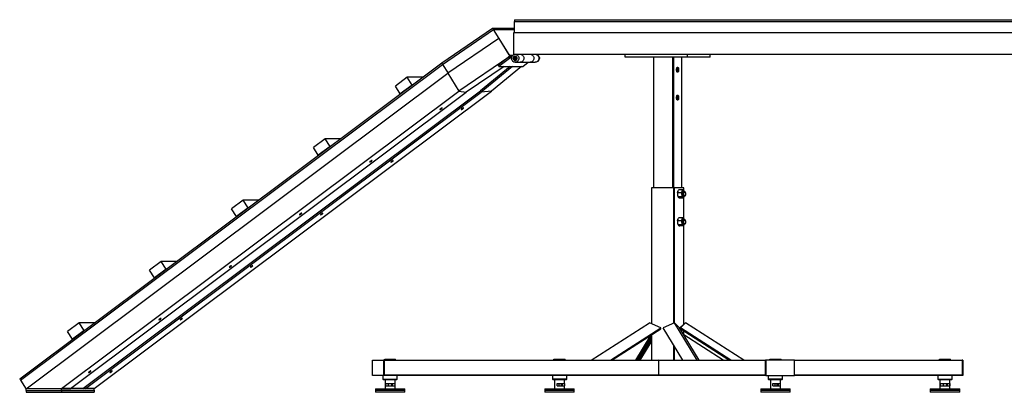
# Model space of a CAD drawing. Units: millimetres. Extents: x 15 to 1184, y 5 to 836.
# Drawn here: x 578 to 641, y 262 to 286 of the extents above; entities that cross this region are included whole.
import ezdxf

# ---------------------------------------------------------------- set-up
doc = ezdxf.new("R2010")
doc.units = ezdxf.units.MM

msp = doc.modelspace()

# ---------------------------------------------------------------- linework, layer by layer
at = {"color": 7, "linetype": 'Continuous', "lineweight": 25}
for p, q in [((609.721, 286.131), (609.721, 286.013)), ((609.721, 286.131), (682.95, 286.131)), ((609.721, 286.013), (682.95, 286.013)), ((609.721, 285.313), (609.721, 286.013)), ((609.802, 286.133), (609.802, 286.131)), ((609.802, 286.133), (683.031, 286.133)), ((605.024, 283.355), (608.304, 285.597)), ((605.085, 283.257), (608.365, 285.499)), ((608.304, 285.597), (608.365, 285.499)), ((608.304, 285.597), (608.398, 285.597)), ((608.365, 285.499), (609.721, 285.499)), ((608.727, 284.922), (608.365, 285.499)), ((608.397, 285.598), (608.395, 285.597)), ((608.397, 285.598), (608.398, 285.597)), ((608.397, 285.598), (609.672, 285.598)), ((609.672, 285.598), (609.673, 285.597)), ((609.673, 285.597), (609.721, 285.597)), ((609.681, 283.913), (609.681, 285.313)), ((609.681, 285.313), (682.91, 285.313)), ((608.701, 284.932), (605.413, 282.685)), ((608.727, 284.922), (608.701, 284.932)), ((608.701, 284.932), (609.424, 283.777)), ((609.379, 283.882), (608.727, 284.922)), ((609.681, 283.913), (682.91, 283.913)), ((616.861, 283.713), (616.861, 283.913)), ((620.889, 283.713), (620.889, 283.913)), ((622.338, 283.713), (622.338, 283.913)), ((577.806, 263.007), (605.024, 283.355)), ((577.867, 262.909), (605.085, 283.257)), ((605.024, 283.355), (605.085, 283.257)), ((605.085, 283.257), (605.434, 282.699)), ((609.41, 283.766), (606.136, 281.529)), ((609.424, 283.777), (608.668, 283.212)), ((609.475, 283.694), (608.72, 283.129)), ((609.399, 283.849), (609.605, 283.849)), ((609.559, 283.79), (609.41, 283.845)), ((609.475, 283.694), (609.424, 283.777)), ((609.552, 283.776), (609.424, 283.777)), ((609.556, 283.694), (609.475, 283.694)), ((609.762, 283.393), (610.084, 283.393)), ((609.804, 283.762), (609.807, 283.782)), ((609.807, 283.782), (609.813, 283.782)), ((610.084, 283.393), (610.728, 283.393)), ((610.249, 283.129), (610.603, 283.393)), ((610.728, 283.393), (611.05, 283.393)), ((611.174, 283.875), (611.206, 283.875)), ((611.207, 283.458), (611.248, 283.458)), ((611.287, 283.68), (611.338, 283.68)), ((620.889, 283.713), (616.861, 283.713)), ((618.683, 283.713), (618.683, 275.313)), ((620.516, 275.313), (620.516, 283.713)), ((622.338, 283.713), (620.889, 283.713)), ((578.218, 262.353), (605.413, 282.685)), ((605.413, 282.685), (606.136, 281.529)), ((609.05, 283.129), (606.608, 281.46)), ((609.445, 283.129), (607.522, 281.543)), ((609.597, 283.129), (607.574, 281.46)), ((610.169, 283.129), (608.23, 281.529)), ((608.72, 283.129), (608.668, 283.212)), ((608.72, 283.129), (610.249, 283.129)), ((602.801, 282.423), (602.046, 281.858)), ((603.111, 281.928), (602.801, 282.423)), ((603.777, 282.423), (602.801, 282.423)), ((580.51, 262.37), (606.136, 281.529)), ((581.073, 262.37), (606.608, 281.46)), ((581.877, 262.37), (607.522, 281.543)), ((582.04, 262.37), (607.574, 281.46)), ((582.603, 262.37), (608.23, 281.529)), ((602.356, 281.363), (602.046, 281.858)), ((603.111, 281.928), (602.356, 281.363)), ((602.356, 281.363), (602.359, 281.363)), ((603.115, 281.928), (603.111, 281.928)), ((606.136, 281.529), (606.608, 281.46)), ((607.574, 281.46), (607.522, 281.543)), ((608.23, 281.529), (607.574, 281.46)), ((597.513, 278.469), (596.758, 277.905)), ((597.823, 277.974), (597.513, 278.469)), ((598.489, 278.469), (597.513, 278.469)), ((597.068, 277.41), (596.758, 277.905)), ((597.823, 277.974), (597.068, 277.41)), ((597.827, 277.974), (597.823, 277.974)), ((597.068, 277.41), (597.071, 277.41)), ((618.552, 275.313), (618.552, 266.544)), ((618.552, 275.313), (618.564, 275.313)), ((619.992, 275.313), (618.564, 275.313)), ((619.992, 275.313), (620.018, 275.313)), ((620.646, 275.313), (620.018, 275.313)), ((620.259, 275.069), (620.258, 275.069)), ((620.554, 275.181), (620.323, 275.181)), ((620.678, 275.073), (620.603, 275.073)), ((620.646, 275.313), (620.648, 275.313)), ((620.648, 275.129), (620.648, 275.313)), ((620.67, 275.086), (620.662, 275.109)), ((620.675, 275.073), (620.671, 275.086)), ((620.723, 275.037), (620.706, 275.057)), ((592.225, 274.516), (591.47, 273.951)), ((592.536, 274.021), (592.225, 274.516)), ((593.201, 274.516), (592.225, 274.516)), ((620.475, 274.985), (620.244, 274.985)), ((620.258, 274.758), (620.264, 274.741)), ((620.504, 274.718), (620.273, 274.718)), ((620.612, 274.646), (620.38, 274.646)), ((620.603, 274.753), (620.678, 274.753)), ((620.648, 273.329), (620.648, 274.702)), ((620.671, 274.744), (620.675, 274.753)), ((620.671, 274.744), (620.675, 274.753)), ((620.706, 274.77), (620.723, 274.79)), ((591.78, 273.456), (591.47, 273.951)), ((592.536, 274.021), (591.78, 273.456)), ((592.539, 274.021), (592.536, 274.021)), ((591.78, 273.456), (591.783, 273.456)), ((620.475, 273.185), (620.244, 273.185)), ((620.259, 273.269), (620.258, 273.269)), ((620.554, 273.381), (620.323, 273.381)), ((620.678, 273.273), (620.603, 273.273)), ((620.67, 273.286), (620.662, 273.309)), ((620.675, 273.273), (620.671, 273.286)), ((620.723, 273.237), (620.706, 273.257)), ((620.258, 272.958), (620.264, 272.941)), ((620.504, 272.918), (620.273, 272.918)), ((620.612, 272.846), (620.38, 272.846)), ((620.603, 272.953), (620.678, 272.953)), ((620.648, 266.53), (620.648, 272.902)), ((620.671, 272.944), (620.675, 272.953)), ((620.671, 272.944), (620.675, 272.953)), ((620.706, 272.97), (620.723, 272.99)), ((586.937, 270.563), (586.182, 269.998)), ((587.248, 270.068), (586.937, 270.563)), ((587.913, 270.563), (586.937, 270.563)), ((586.492, 269.503), (586.182, 269.998)), ((587.248, 270.068), (586.492, 269.503)), ((587.251, 270.068), (587.248, 270.068)), ((586.492, 269.503), (586.495, 269.503)), ((581.65, 266.61), (580.894, 266.045)), ((581.96, 266.114), (581.204, 265.55)), ((581.96, 266.114), (581.65, 266.61)), ((582.625, 266.61), (581.65, 266.61)), ((581.963, 266.114), (581.96, 266.114)), ((614.675, 264.213), (618.424, 266.6)), ((615.914, 264.213), (619.157, 266.278)), ((615.996, 264.213), (619.163, 266.23)), ((619.157, 266.278), (618.424, 266.6)), ((619.163, 266.23), (619.157, 266.278)), ((620.046, 266.6), (619.313, 266.278)), ((620.575, 264.213), (619.313, 266.278)), ((621.504, 264.213), (620.046, 266.6)), ((620.368, 266.278), (620.046, 266.6)), ((621.629, 264.213), (620.368, 266.278)), ((620.391, 266.24), (620.396, 266.278)), ((620.437, 266.278), (620.394, 266.234)), ((620.396, 266.278), (620.639, 266.52)), ((620.437, 266.278), (620.396, 266.278)), ((623.557, 264.213), (620.402, 266.222)), ((620.76, 266.6), (620.437, 266.278)), ((623.681, 264.213), (620.437, 266.278)), ((620.648, 266.551), (620.76, 266.6)), ((624.509, 264.213), (620.76, 266.6)), ((581.204, 265.55), (580.894, 266.045)), ((581.204, 265.55), (581.208, 265.55)), ((617.555, 264.213), (618.547, 265.837)), ((617.648, 264.213), (618.552, 265.693)), ((618.552, 265.84), (618.552, 264.213)), ((620.648, 265.82), (620.648, 266.066)), ((623.188, 264.213), (620.648, 265.831)), ((600.553, 263.213), (600.553, 264.213)), ((600.553, 264.213), (601.278, 264.213)), ((601.278, 264.213), (601.278, 263.213)), ((601.315, 264.213), (601.278, 264.213)), ((601.315, 264.213), (601.315, 263.213)), ((601.315, 264.213), (619.06, 264.213)), ((601.348, 264.213), (601.348, 264.273)), ((601.348, 264.273), (601.419, 264.273)), ((601.419, 264.213), (601.419, 264.273)), ((601.419, 264.273), (601.769, 264.273)), ((601.769, 264.213), (601.769, 264.273)), ((601.769, 264.273), (602.048, 264.273)), ((602.048, 264.213), (602.048, 264.273)), ((612.267, 264.213), (612.267, 264.273)), ((612.267, 264.273), (612.509, 264.273)), ((612.509, 264.213), (612.509, 264.273)), ((612.509, 264.273), (612.872, 264.273)), ((612.872, 264.213), (612.872, 264.273)), ((612.872, 264.273), (612.994, 264.273)), ((612.994, 264.213), (612.994, 264.273)), ((619.06, 264.213), (625.911, 264.213)), ((625.926, 264.213), (625.911, 264.213)), ((625.911, 264.213), (625.911, 263.213)), ((625.926, 264.213), (625.926, 263.213)), ((627.79, 264.213), (625.926, 264.213)), ((626.19, 264.213), (626.19, 264.273)), ((626.19, 264.273), (626.431, 264.273)), ((626.431, 264.213), (626.431, 264.273)), ((626.431, 264.273), (626.795, 264.273)), ((626.795, 264.213), (626.795, 264.273)), ((626.795, 264.273), (626.917, 264.273)), ((626.917, 264.213), (626.917, 264.273)), ((627.79, 263.213), (627.79, 264.213)), ((627.79, 264.213), (638.579, 264.213)), ((637.136, 264.213), (637.136, 264.273)), ((637.136, 264.273), (637.207, 264.273)), ((637.207, 264.213), (637.207, 264.273)), ((637.207, 264.273), (637.557, 264.273)), ((637.557, 264.213), (637.557, 264.273)), ((637.557, 264.273), (637.836, 264.273)), ((637.836, 264.213), (637.836, 264.273)), ((638.579, 264.213), (638.594, 264.213)), ((638.594, 264.213), (638.594, 263.213)), ((638.631, 264.213), (638.594, 264.213)), ((638.631, 264.213), (638.631, 263.213)), ((601.315, 264.173), (601.315, 263.253)), ((625.911, 264.173), (619.023, 264.173)), ((619.023, 263.253), (619.023, 264.173)), ((625.911, 263.253), (625.911, 264.173)), ((638.594, 264.173), (638.594, 263.253)), ((577.806, 263.007), (577.867, 262.909)), ((601.278, 263.213), (600.553, 263.213)), ((601.238, 263.213), (601.238, 262.973)), ((601.238, 262.973), (601.278, 262.933)), ((601.238, 262.973), (602.158, 262.973)), ((601.315, 263.213), (601.278, 263.213)), ((602.118, 262.933), (601.278, 262.933)), ((619.06, 263.213), (601.315, 263.213)), ((601.378, 262.933), (601.378, 262.353)), ((602.018, 262.353), (602.018, 262.933)), ((602.118, 262.933), (602.158, 262.973)), ((602.158, 262.973), (602.158, 263.213)), ((612.171, 263.213), (612.171, 262.973)), ((612.171, 262.973), (612.211, 262.933)), ((613.091, 262.973), (612.171, 262.973)), ((613.051, 262.933), (612.211, 262.933)), ((612.311, 262.933), (612.311, 262.353)), ((612.951, 262.693), (612.951, 262.933)), ((613.051, 262.933), (613.091, 262.973)), ((613.091, 262.973), (613.091, 263.213)), ((619.023, 263.253), (625.911, 263.253)), ((625.911, 263.213), (619.06, 263.213)), ((625.926, 263.213), (625.911, 263.213)), ((625.926, 263.213), (627.79, 263.213)), ((626.093, 263.213), (626.093, 262.973)), ((626.093, 262.973), (626.133, 262.933)), ((627.013, 262.973), (626.093, 262.973)), ((626.973, 262.933), (626.133, 262.933)), ((626.233, 262.933), (626.233, 262.353)), ((626.873, 262.693), (626.873, 262.933)), ((626.973, 262.933), (627.013, 262.973)), ((627.013, 262.973), (627.013, 263.213)), ((638.579, 263.213), (627.79, 263.213)), ((637.026, 263.213), (637.026, 262.973)), ((637.026, 262.973), (637.066, 262.933)), ((637.026, 262.973), (637.946, 262.973)), ((637.906, 262.933), (637.066, 262.933)), ((637.166, 262.933), (637.166, 262.353)), ((637.806, 262.353), (637.806, 262.933)), ((637.906, 262.933), (637.946, 262.973)), ((637.946, 262.973), (637.946, 263.213)), ((638.594, 263.213), (638.579, 263.213)), ((638.631, 263.213), (638.594, 263.213)), ((577.867, 262.909), (578.221, 262.344)), ((578.218, 262.353), (580.51, 262.37)), ((578.218, 262.353), (578.221, 262.353)), ((580.51, 262.37), (578.221, 262.353)), ((578.222, 262.253), (578.221, 262.353)), ((580.51, 262.27), (580.51, 262.37)), ((582.603, 262.37), (580.51, 262.37)), ((580.51, 262.37), (581.073, 262.37)), ((582.603, 262.37), (582.04, 262.37)), ((582.604, 262.27), (582.603, 262.37)), ((600.748, 262.353), (600.748, 262.253)), ((600.748, 262.353), (602.648, 262.353)), ((601.421, 262.693), (602.009, 262.693)), ((601.421, 262.553), (601.421, 262.693)), ((601.421, 262.553), (602.009, 262.553)), ((601.596, 262.553), (601.596, 262.693)), ((601.818, 262.553), (601.818, 262.693)), ((601.834, 262.693), (601.834, 262.553)), ((602.009, 262.693), (602.009, 262.553)), ((602.648, 262.253), (602.648, 262.353)), ((611.681, 262.353), (611.681, 262.253)), ((611.681, 262.353), (613.581, 262.353)), ((612.47, 262.693), (612.951, 262.693)), ((612.47, 262.553), (612.47, 262.693)), ((612.47, 262.553), (612.951, 262.553)), ((612.609, 262.553), (612.609, 262.693)), ((612.751, 262.553), (612.751, 262.693)), ((612.8, 262.693), (612.8, 262.553)), ((612.939, 262.693), (612.939, 262.553)), ((612.951, 262.353), (612.951, 262.553)), ((613.581, 262.253), (613.581, 262.353)), ((625.603, 262.353), (625.603, 262.253)), ((625.603, 262.353), (627.503, 262.353)), ((626.392, 262.693), (626.873, 262.693)), ((626.392, 262.553), (626.392, 262.693)), ((626.392, 262.553), (626.873, 262.553)), ((626.531, 262.553), (626.531, 262.693)), ((626.673, 262.553), (626.673, 262.693)), ((626.722, 262.693), (626.722, 262.553)), ((626.861, 262.693), (626.861, 262.553)), ((626.873, 262.353), (626.873, 262.553)), ((627.503, 262.253), (627.503, 262.353)), ((636.536, 262.353), (636.536, 262.253)), ((636.536, 262.353), (638.436, 262.353)), ((637.209, 262.693), (637.796, 262.693)), ((637.209, 262.553), (637.209, 262.693)), ((637.209, 262.553), (637.796, 262.553)), ((637.383, 262.553), (637.383, 262.693)), ((637.606, 262.553), (637.606, 262.693)), ((637.622, 262.693), (637.622, 262.553)), ((637.796, 262.693), (637.796, 262.553)), ((638.436, 262.253), (638.436, 262.353)), ((578.222, 262.253), (580.51, 262.27)), ((578.222, 262.253), (578.223, 262.133)), ((578.223, 262.133), (580.511, 262.15)), ((580.316, 262.133), (578.223, 262.133)), ((582.605, 262.15), (580.316, 262.133)), ((580.51, 262.27), (580.511, 262.15)), ((580.51, 262.27), (582.604, 262.27)), ((580.511, 262.15), (582.605, 262.15)), ((582.604, 262.27), (582.605, 262.15)), ((600.748, 262.253), (600.748, 262.133)), ((602.648, 262.253), (600.748, 262.253)), ((602.648, 262.133), (600.748, 262.133)), ((602.648, 262.133), (602.648, 262.253)), ((611.681, 262.253), (611.681, 262.133)), ((613.581, 262.253), (611.681, 262.253)), ((613.581, 262.133), (611.681, 262.133)), ((613.581, 262.133), (613.581, 262.253)), ((625.603, 262.253), (625.603, 262.133)), ((627.503, 262.253), (625.603, 262.253)), ((627.503, 262.133), (625.603, 262.133)), ((627.503, 262.133), (627.503, 262.253)), ((636.536, 262.253), (636.536, 262.133)), ((638.436, 262.253), (636.536, 262.253)), ((638.436, 262.133), (636.536, 262.133)), ((638.436, 262.133), (638.436, 262.253))]:
    msp.add_line(p, q, dxfattribs=at)
at = {"color": 8, "linetype": 'Continuous', "lineweight": 25}
for p, q in [((618.695, 283.713), (618.695, 275.313)), ((619.94, 275.313), (619.94, 283.713)), ((619.967, 283.713), (619.967, 275.313)), ((620.514, 275.313), (620.514, 283.713)), ((618.564, 275.313), (618.564, 266.539)), ((619.992, 266.576), (619.992, 275.313)), ((620.018, 275.313), (620.018, 266.588)), ((620.646, 275.13), (620.646, 275.313)), ((620.646, 273.33), (620.646, 274.699)), ((620.646, 266.527), (620.646, 272.899)), ((617.754, 264.213), (618.552, 265.519)), ((618.564, 265.848), (618.564, 264.213)), ((620.646, 265.823), (620.646, 266.067)), ((618.552, 265.432), (617.807, 264.213)), ((619.992, 264.213), (619.992, 265.168)), ((620.018, 265.125), (620.018, 264.213)), ((619.023, 264.173), (601.315, 264.173)), ((638.594, 264.173), (627.79, 264.173)), ((601.315, 263.253), (619.023, 263.253)), ((627.79, 263.253), (638.594, 263.253))]:
    msp.add_line(p, q, dxfattribs=at)
at = {"color": 7, "linetype": 'Continuous', "lineweight": 25, "flags": 128}
for points in [[(609.534, 283.73), (609.544, 283.758), (609.562, 283.796), (609.587, 283.83), (609.616, 283.859), (609.649, 283.882), (609.685, 283.899), (609.723, 283.91), (609.762, 283.913), (609.801, 283.91), (609.839, 283.899), (609.875, 283.882), (609.908, 283.859), (609.937, 283.829), (609.961, 283.795), (609.98, 283.758), (609.992, 283.717), (609.999, 283.675), (609.999, 283.632), (609.992, 283.589), (609.979, 283.549), (609.961, 283.511), (609.936, 283.477), (609.908, 283.448), (609.875, 283.425), (609.839, 283.407), (609.8, 283.397), (609.761, 283.393), (609.722, 283.397), (609.684, 283.408), (609.648, 283.425), (609.615, 283.448), (609.586, 283.478), (609.562, 283.512), (609.544, 283.549), (609.531, 283.59), (609.524, 283.632), (609.524, 283.67)], [(610.084, 283.913), (610.084, 283.913), (610.123, 283.91), (610.161, 283.899), (610.197, 283.882), (610.23, 283.859), (610.259, 283.829), (610.283, 283.795), (610.302, 283.758), (610.314, 283.717), (610.321, 283.675), (610.321, 283.632), (610.314, 283.589), (610.302, 283.549), (610.283, 283.511), (610.259, 283.477), (610.23, 283.448), (610.197, 283.425), (610.161, 283.407), (610.123, 283.397), (610.084, 283.393)], [(610.084, 283.913), (610.084, 283.913), (610.123, 283.91), (610.161, 283.899), (610.197, 283.882), (610.23, 283.859), (610.259, 283.829), (610.283, 283.795), (610.302, 283.758), (610.314, 283.717), (610.321, 283.675), (610.321, 283.632), (610.314, 283.589), (610.302, 283.549), (610.283, 283.511), (610.259, 283.477), (610.23, 283.448), (610.197, 283.425), (610.161, 283.407), (610.123, 283.397), (610.084, 283.393)], [(610.728, 283.913), (610.728, 283.913), (610.767, 283.91), (610.805, 283.899), (610.841, 283.882), (610.874, 283.859), (610.903, 283.829), (610.927, 283.795), (610.946, 283.758), (610.959, 283.717), (610.965, 283.675), (610.965, 283.632), (610.959, 283.589), (610.946, 283.549), (610.927, 283.511), (610.903, 283.477), (610.874, 283.448), (610.841, 283.425), (610.805, 283.407), (610.767, 283.397), (610.728, 283.393)], [(610.728, 283.913), (610.728, 283.913), (610.767, 283.91), (610.805, 283.899), (610.841, 283.882), (610.874, 283.859), (610.903, 283.829), (610.927, 283.795), (610.946, 283.758), (610.959, 283.717), (610.965, 283.675), (610.965, 283.632), (610.959, 283.589), (610.946, 283.549), (610.927, 283.511), (610.903, 283.477), (610.874, 283.448), (610.841, 283.425), (610.805, 283.407), (610.767, 283.397), (610.728, 283.393)], [(611.05, 283.913), (611.05, 283.913), (611.089, 283.91), (611.127, 283.899), (611.163, 283.882), (611.196, 283.859), (611.225, 283.829), (611.249, 283.795), (611.268, 283.758), (611.281, 283.717), (611.287, 283.675), (611.287, 283.632), (611.281, 283.589), (611.268, 283.549), (611.249, 283.511), (611.225, 283.477), (611.196, 283.448), (611.163, 283.425), (611.127, 283.407), (611.089, 283.397), (611.05, 283.393)], [(609.808, 283.523), (609.78, 283.515), (609.75, 283.514), (609.721, 283.521), (609.694, 283.534), (609.671, 283.554), (609.653, 283.579), (609.64, 283.609), (609.634, 283.64), (609.635, 283.673), (609.642, 283.704), (609.656, 283.732), (609.675, 283.757), (609.699, 283.776), (609.726, 283.788), (609.755, 283.793), (609.785, 283.791), (609.813, 283.782)], [(609.807, 283.766), (609.772, 283.772), (609.733, 283.763), (609.7, 283.74), (609.676, 283.706), (609.664, 283.665), (609.666, 283.623), (609.682, 283.585), (609.701, 283.562), (609.725, 283.545), (609.762, 283.535), (609.799, 283.541), (609.833, 283.56), (609.857, 283.592), (609.87, 283.631), (609.87, 283.673), (609.856, 283.713), (609.83, 283.745), (609.804, 283.762), (609.804, 283.762)], [(609.824, 283.701), (609.838, 283.726), (609.841, 283.731)], [(620.24, 283.078), (620.254, 283.075), (620.267, 283.064), (620.279, 283.047), (620.29, 283.024), (620.298, 282.996), (620.304, 282.964), (620.306, 282.931), (620.306, 282.896), (620.304, 282.863), (620.298, 282.831), (620.29, 282.803), (620.279, 282.78), (620.267, 282.763), (620.254, 282.752), (620.24, 282.748), (620.227, 282.752), (620.213, 282.763), (620.201, 282.78), (620.191, 282.803), (620.183, 282.831), (620.177, 282.863), (620.174, 282.896), (620.174, 282.931), (620.177, 282.964), (620.183, 282.996), (620.191, 283.024), (620.201, 283.047), (620.213, 283.064), (620.227, 283.075), (620.24, 283.078)], [(620.204, 283.051), (620.206, 283.047), (620.217, 283.024), (620.225, 282.996), (620.23, 282.964), (620.233, 282.931), (620.233, 282.896), (620.23, 282.863), (620.225, 282.831), (620.217, 282.803), (620.206, 282.78), (620.204, 282.776)], [(620.24, 281.278), (620.254, 281.275), (620.267, 281.264), (620.279, 281.247), (620.29, 281.224), (620.298, 281.196), (620.304, 281.164), (620.306, 281.131), (620.306, 281.096), (620.304, 281.063), (620.298, 281.031), (620.29, 281.003), (620.279, 280.98), (620.267, 280.963), (620.254, 280.952), (620.24, 280.948), (620.227, 280.952), (620.213, 280.963), (620.201, 280.98), (620.191, 281.003), (620.183, 281.031), (620.177, 281.063), (620.174, 281.096), (620.174, 281.131), (620.177, 281.164), (620.183, 281.196), (620.191, 281.224), (620.201, 281.247), (620.213, 281.264), (620.227, 281.275), (620.24, 281.278)], [(620.204, 281.251), (620.206, 281.247), (620.217, 281.224), (620.225, 281.196), (620.23, 281.164), (620.233, 281.131), (620.233, 281.096), (620.23, 281.063), (620.225, 281.031), (620.217, 281.003), (620.206, 280.98), (620.204, 280.976)], [(604.92, 280.349), (604.933, 280.351), (604.95, 280.357), (604.971, 280.366), (604.993, 280.379), (605.014, 280.393), (605.034, 280.407), (605.049, 280.421), (605.06, 280.433), (605.065, 280.443), (605.063, 280.449), (605.056, 280.451), (605.043, 280.449), (605.026, 280.443), (605.005, 280.433), (604.983, 280.421), (604.962, 280.407), (604.942, 280.393), (604.927, 280.379), (604.916, 280.366), (604.911, 280.357), (604.913, 280.351), (604.92, 280.349)], [(606.425, 280.451), (606.412, 280.449), (606.395, 280.443), (606.374, 280.433), (606.352, 280.421), (606.331, 280.407), (606.311, 280.393), (606.296, 280.379), (606.285, 280.366), (606.28, 280.357), (606.281, 280.351), (606.289, 280.349), (606.302, 280.351), (606.319, 280.357), (606.34, 280.366), (606.362, 280.379), (606.383, 280.393), (606.402, 280.407), (606.418, 280.421), (606.429, 280.433), (606.434, 280.443), (606.432, 280.449), (606.425, 280.451)], [(600.388, 276.96), (600.4, 276.962), (600.418, 276.968), (600.438, 276.978), (600.46, 276.99), (600.482, 277.004), (600.501, 277.018), (600.517, 277.032), (600.527, 277.045), (600.532, 277.054), (600.531, 277.06), (600.524, 277.062), (600.511, 277.06), (600.493, 277.054), (600.473, 277.045), (600.451, 277.032), (600.429, 277.018), (600.41, 277.004), (600.394, 276.99), (600.384, 276.978), (600.379, 276.968), (600.38, 276.962), (600.388, 276.96)], [(601.892, 277.062), (601.879, 277.06), (601.862, 277.054), (601.842, 277.045), (601.82, 277.032), (601.798, 277.018), (601.779, 277.004), (601.763, 276.99), (601.753, 276.978), (601.748, 276.968), (601.749, 276.962), (601.756, 276.96), (601.769, 276.962), (601.787, 276.968), (601.807, 276.978), (601.829, 276.99), (601.851, 277.004), (601.87, 277.018), (601.886, 277.032), (601.896, 277.045), (601.901, 277.054), (601.9, 277.06), (601.892, 277.062)], [(620.535, 275.083), (620.544, 275.104), (620.555, 275.121), (620.566, 275.135), (620.578, 275.145), (620.59, 275.151), (620.603, 275.153), (620.616, 275.151), (620.628, 275.145)], [(620.557, 275.027), (620.549, 275), (620.542, 274.969), (620.539, 274.935), (620.539, 274.901), (620.541, 274.867), (620.547, 274.835), (620.555, 274.807), (620.565, 274.784), (620.577, 274.767), (620.591, 274.756), (620.603, 274.753)], [(620.706, 274.77), (620.694, 274.759), (620.68, 274.754), (620.666, 274.756), (620.653, 274.766), (620.641, 274.783), (620.63, 274.805), (620.622, 274.833), (620.617, 274.865), (620.614, 274.899), (620.614, 274.933), (620.617, 274.967), (620.623, 274.998), (620.632, 275.025), (620.643, 275.047), (620.655, 275.063), (620.669, 275.072), (620.682, 275.073), (620.682, 275.073)], [(620.702, 275.051), (620.715, 275.045), (620.726, 275.032), (620.737, 275.013), (620.745, 274.988), (620.751, 274.959), (620.753, 274.928), (620.753, 274.896), (620.75, 274.865), (620.744, 274.836), (620.736, 274.812), (620.725, 274.793), (620.713, 274.781), (620.701, 274.776), (620.688, 274.778), (620.675, 274.787), (620.664, 274.804), (620.655, 274.826), (620.648, 274.853), (620.644, 274.883), (620.643, 274.915), (620.644, 274.947), (620.649, 274.977), (620.656, 275.003), (620.665, 275.025), (620.677, 275.041), (620.689, 275.05), (620.702, 275.051)], [(620.682, 275.073), (620.696, 275.067), (620.706, 275.057)], [(620.51, 274.851), (620.514, 274.822), (620.519, 274.793), (620.526, 274.767), (620.535, 274.744), (620.544, 274.723), (620.555, 274.706), (620.566, 274.692), (620.578, 274.682)], [(620.578, 274.682), (620.59, 274.676), (620.603, 274.673), (620.616, 274.676), (620.628, 274.682), (620.64, 274.692), (620.651, 274.706), (620.662, 274.723), (620.671, 274.744)], [(595.855, 273.572), (595.868, 273.574), (595.885, 273.58), (595.906, 273.589), (595.928, 273.602), (595.949, 273.615), (595.969, 273.63), (595.984, 273.644), (595.995, 273.656), (596, 273.665), (595.998, 273.671), (595.991, 273.674), (595.978, 273.671), (595.961, 273.665), (595.94, 273.656), (595.918, 273.644), (595.897, 273.63), (595.878, 273.615), (595.862, 273.602), (595.851, 273.589), (595.846, 273.58), (595.848, 273.574), (595.855, 273.572)], [(597.36, 273.674), (597.347, 273.671), (597.33, 273.665), (597.309, 273.656), (597.287, 273.644), (597.266, 273.63), (597.246, 273.615), (597.231, 273.602), (597.22, 273.589), (597.215, 273.58), (597.217, 273.574), (597.224, 273.572), (597.237, 273.574), (597.254, 273.58), (597.275, 273.589), (597.297, 273.602), (597.318, 273.615), (597.338, 273.63), (597.353, 273.644), (597.364, 273.656), (597.369, 273.665), (597.367, 273.671), (597.36, 273.674)], [(620.535, 273.283), (620.544, 273.304), (620.555, 273.321), (620.566, 273.335), (620.578, 273.345), (620.59, 273.351), (620.603, 273.353), (620.616, 273.351), (620.628, 273.345)], [(620.557, 273.227), (620.549, 273.2), (620.542, 273.169), (620.539, 273.135), (620.539, 273.101), (620.541, 273.067), (620.547, 273.035), (620.555, 273.007), (620.565, 272.984), (620.577, 272.967), (620.591, 272.956), (620.603, 272.953)], [(620.706, 272.97), (620.704, 272.967), (620.69, 272.956), (620.676, 272.954), (620.663, 272.958), (620.65, 272.97), (620.638, 272.988), (620.628, 273.013), (620.62, 273.042), (620.615, 273.074), (620.614, 273.108), (620.615, 273.143), (620.619, 273.176), (620.625, 273.206), (620.635, 273.232), (620.646, 273.252), (620.659, 273.266), (620.672, 273.273), (620.686, 273.272), (620.686, 273.272)], [(620.705, 273.25), (620.718, 273.242), (620.729, 273.228), (620.739, 273.207), (620.747, 273.181), (620.752, 273.151), (620.754, 273.119), (620.753, 273.088), (620.749, 273.057), (620.742, 273.029), (620.733, 273.007), (620.722, 272.989), (620.71, 272.979), (620.697, 272.976), (620.684, 272.98), (620.672, 272.991), (620.662, 273.009), (620.653, 273.033), (620.647, 273.061), (620.643, 273.092), (620.643, 273.124), (620.645, 273.155), (620.65, 273.184), (620.658, 273.21), (620.668, 273.23), (620.68, 273.244), (620.692, 273.251), (620.705, 273.25)], [(620.686, 273.272), (620.7, 273.264), (620.706, 273.257)], [(620.51, 273.051), (620.514, 273.022), (620.519, 272.993), (620.526, 272.967), (620.535, 272.944), (620.544, 272.923), (620.555, 272.906), (620.566, 272.892), (620.578, 272.882)], [(620.578, 272.882), (620.59, 272.876), (620.603, 272.873), (620.616, 272.876), (620.628, 272.882), (620.64, 272.892), (620.651, 272.906), (620.662, 272.923), (620.671, 272.944)], [(591.323, 270.183), (591.336, 270.185), (591.353, 270.191), (591.373, 270.201), (591.395, 270.213), (591.417, 270.227), (591.436, 270.241), (591.452, 270.255), (591.462, 270.267), (591.467, 270.277), (591.466, 270.283), (591.459, 270.285), (591.446, 270.283), (591.428, 270.277), (591.408, 270.267), (591.386, 270.255), (591.364, 270.241), (591.345, 270.227), (591.329, 270.213), (591.319, 270.201), (591.314, 270.191), (591.315, 270.185), (591.323, 270.183)], [(592.828, 270.285), (592.815, 270.283), (592.797, 270.277), (592.777, 270.267), (592.755, 270.255), (592.733, 270.241), (592.714, 270.227), (592.698, 270.213), (592.688, 270.201), (592.683, 270.191), (592.684, 270.185), (592.692, 270.183), (592.705, 270.185), (592.722, 270.191), (592.742, 270.201), (592.764, 270.213), (592.786, 270.227), (592.805, 270.241), (592.821, 270.255), (592.831, 270.267), (592.836, 270.277), (592.835, 270.283), (592.828, 270.285)], [(586.79, 266.795), (586.803, 266.797), (586.821, 266.803), (586.841, 266.812), (586.863, 266.825), (586.884, 266.838), (586.904, 266.853), (586.919, 266.867), (586.93, 266.879), (586.935, 266.888), (586.934, 266.894), (586.926, 266.896), (586.913, 266.894), (586.896, 266.888), (586.875, 266.879), (586.853, 266.867), (586.832, 266.853), (586.813, 266.838), (586.797, 266.825), (586.786, 266.812), (586.781, 266.803), (586.783, 266.797), (586.79, 266.795)], [(588.295, 266.896), (588.282, 266.894), (588.265, 266.888), (588.244, 266.879), (588.222, 266.867), (588.201, 266.853), (588.182, 266.838), (588.166, 266.825), (588.155, 266.812), (588.15, 266.803), (588.152, 266.797), (588.159, 266.795), (588.172, 266.797), (588.189, 266.803), (588.21, 266.812), (588.232, 266.825), (588.253, 266.838), (588.273, 266.853), (588.288, 266.867), (588.299, 266.879), (588.304, 266.888), (588.303, 266.894), (588.295, 266.896)], [(638.579, 264.213), (638.582, 264.213), (638.585, 264.21), (638.587, 264.207), (638.59, 264.202), (638.591, 264.196), (638.593, 264.189), (638.594, 264.181), (638.594, 264.173)], [(582.258, 263.406), (582.271, 263.408), (582.288, 263.414), (582.309, 263.424), (582.33, 263.436), (582.352, 263.45), (582.371, 263.464), (582.387, 263.478), (582.398, 263.49), (582.402, 263.5), (582.401, 263.506), (582.394, 263.508), (582.381, 263.506), (582.363, 263.5), (582.343, 263.49), (582.321, 263.478), (582.299, 263.464), (582.28, 263.45), (582.264, 263.436), (582.254, 263.424), (582.249, 263.414), (582.25, 263.408), (582.258, 263.406)], [(583.763, 263.508), (583.75, 263.506), (583.732, 263.5), (583.712, 263.49), (583.69, 263.478), (583.668, 263.464), (583.649, 263.45), (583.633, 263.436), (583.623, 263.424), (583.618, 263.414), (583.619, 263.408), (583.627, 263.406), (583.64, 263.408), (583.657, 263.414), (583.677, 263.424), (583.699, 263.436), (583.721, 263.45), (583.74, 263.464), (583.756, 263.478), (583.767, 263.49), (583.771, 263.5), (583.77, 263.506), (583.763, 263.508)], [(638.594, 263.253), (638.594, 263.246), (638.593, 263.238), (638.591, 263.231), (638.59, 263.225), (638.587, 263.22), (638.585, 263.217), (638.582, 263.214), (638.579, 263.213)]]:
    msp.add_lwpolyline(points, dxfattribs=at)
at = {"color": 7, "linetype": 'Continuous', "lineweight": 25}
for centre, radius, start, end in [((609.746, 283.654), 0.144, 295.36337, 62.46414), ((609.941, 283.654), 0.126, 157.90439, 219.3524), ((620.745, 274.914), 0.51, 160.63252, 187.05238), ((621.016, 274.914), 0.51, 160.63458, 187.05032), ((620.616, 275.016), 0.0593, 102.40181, 169.22403), ((620.534, 275.033), 0.147, 16.20923, 50.20696), ((620.665, 274.893), 0.429, 185.53822, 198.31726), ((620.745, 273.114), 0.51, 160.63257, 187.05239), ((621.016, 273.114), 0.51, 160.63463, 187.05034), ((620.616, 273.216), 0.0593, 102.39897, 169.22542), ((620.534, 273.233), 0.147, 16.20724, 50.20895), ((620.665, 273.093), 0.429, 185.5389, 198.31658), ((619.061, 264.175), 0.0387, 92.09038, 181.94996), ((619.061, 263.252), 0.0387, 178.04982, 267.90995)]:
    msp.add_arc(centre, radius, start, end, dxfattribs=at)
msp.add_ellipse((620.602, 266.503), major_axis=(0.0399, 0.0218), ratio=0.15937, start_param=5.781271, end_param=5.973951, dxfattribs=at)
for points, knots in [([(609.77, 283.793), (609.769, 283.793), (609.752, 283.796), (609.719, 283.784), (609.679, 283.758), (609.65, 283.717), (609.637, 283.668), (609.639, 283.617), (609.657, 283.575), (609.682, 283.544), (609.714, 283.522), (609.743, 283.511), (609.76, 283.514), (609.762, 283.515)], [0, 0, 0, 0, 0.0108716, 0.124538, 0.2393461, 0.3531747, 0.4675344, 0.5818695, 0.6957081, 0.7822344, 0.8682369, 0.9825858, 1, 1, 1, 1]), ([(609.716, 283.74), (609.707, 283.729), (609.689, 283.708), (609.678, 283.666), (609.68, 283.623), (609.695, 283.587), (609.716, 283.561), (609.742, 283.542), (609.762, 283.539), (609.772, 283.537)], [0, 0, 0, 0, 0.1567655, 0.3142604, 0.4717361, 0.6285198, 0.7476811, 0.8661281, 1, 1, 1, 1]), ([(609.732, 283.74), (609.723, 283.729), (609.705, 283.708), (609.694, 283.666), (609.696, 283.623), (609.711, 283.587), (609.732, 283.561), (609.756, 283.543), (609.775, 283.54), (609.785, 283.538)], [0, 0, 0, 0, 0.1594169, 0.3195657, 0.479696, 0.6391212, 0.7602792, 0.8807354, 1, 1, 1, 1]), ([(609.748, 283.74), (609.739, 283.729), (609.721, 283.708), (609.71, 283.666), (609.712, 283.623), (609.727, 283.587), (609.748, 283.561), (609.77, 283.544), (609.787, 283.541), (609.794, 283.54)], [0, 0, 0, 0, 0.164536, 0.329838, 0.495121, 0.659676, 0.784741, 0.909063, 1, 1, 1, 1]), ([(609.764, 283.74), (609.755, 283.729), (609.738, 283.708), (609.726, 283.666), (609.728, 283.623), (609.743, 283.587), (609.764, 283.561), (609.784, 283.546), (609.797, 283.543), (609.801, 283.542)], [0, 0, 0, 0, 0.1709578, 0.3426981, 0.5144191, 0.6853818, 0.8153096, 0.9444886, 1, 1, 1, 1]), ([(609.78, 283.74), (609.771, 283.729), (609.754, 283.708), (609.742, 283.666), (609.744, 283.623), (609.759, 283.586), (609.781, 283.561), (609.797, 283.547), (609.806, 283.545), (609.806, 283.545)], [0, 0, 0, 0, 0.180124, 0.361086, 0.542027, 0.72217, 0.859087, 0.995183, 1, 1, 1, 1]), ([(609.796, 283.74), (609.787, 283.729), (609.77, 283.708), (609.758, 283.666), (609.76, 283.623), (609.775, 283.587), (609.794, 283.562), (609.809, 283.554), (609.815, 283.55)], [0, 0, 0, 0, 0.188226, 0.377317, 0.566386, 0.754622, 0.897676, 1, 1, 1, 1]), ([(609.812, 283.74), (609.804, 283.729), (609.786, 283.708), (609.775, 283.666), (609.777, 283.623), (609.791, 283.587), (609.808, 283.565), (609.82, 283.557), (609.824, 283.555)], [0, 0, 0, 0, 0.196826, 0.394568, 0.592286, 0.789135, 0.938743, 1, 1, 1, 1]), ([(609.828, 283.74), (609.82, 283.729), (609.802, 283.708), (609.791, 283.666), (609.793, 283.623), (609.808, 283.587), (609.822, 283.567), (609.831, 283.561), (609.832, 283.56)], [0, 0, 0, 0, 0.206276, 0.4135, 0.620699, 0.826986, 0.983754, 1, 1, 1, 1]), ([(609.808, 283.523), (609.816, 283.527), (609.837, 283.538), (609.865, 283.568), (609.885, 283.614), (609.889, 283.665), (609.876, 283.714), (609.848, 283.757), (609.821, 283.773), (609.807, 283.782)], [0, 0, 0, 0, 0.085626, 0.23751, 0.390703, 0.542353, 0.695544, 0.84743, 1, 1, 1, 1]), ([(609.84, 283.733), (609.833, 283.724), (609.817, 283.705), (609.807, 283.665), (609.809, 283.623), (609.822, 283.589), (609.835, 283.574), (609.84, 283.569)], [0, 0, 0, 0, 0.183766, 0.416271, 0.64875, 0.880203, 1, 1, 1, 1]), ([(611.248, 283.458), (611.233, 283.456), (611.217, 283.454), (611.2, 283.451), (611.2, 283.451)], [0, 0, 0, 0, 0.998817, 1, 1, 1, 1]), ([(611.206, 283.875), (611.219, 283.86), (611.245, 283.828), (611.268, 283.794), (611.279, 283.778)], [0, 0, 0, 0, 0.495457, 1, 1, 1, 1]), ([(611.3, 283.569), (611.287, 283.539), (611.271, 283.502), (611.252, 283.465), (611.248, 283.458)], [0, 0, 0, 0, 0.7949022, 1, 1, 1, 1]), ([(611.279, 283.778), (611.281, 283.775), (611.293, 283.758), (611.313, 283.725), (611.329, 283.695), (611.338, 283.68)], [0, 0, 0, 0, 0.070087, 0.530786, 1, 1, 1, 1]), ([(611.338, 283.68), (611.329, 283.652), (611.319, 283.615), (611.304, 283.577), (611.3, 283.569)], [0, 0, 0, 0, 0.772779, 1, 1, 1, 1]), ([(620.244, 274.985), (620.244, 274.993), (620.245, 275.025), (620.256, 275.059), (620.264, 275.083)], [0, 0, 0, 0, 0.257557, 1, 1, 1, 1]), ([(620.264, 275.083), (620.267, 275.092), (620.282, 275.125), (620.305, 275.158), (620.323, 275.181)], [0, 0, 0, 0, 0.2686381, 1, 1, 1, 1]), ([(620.475, 274.985), (620.482, 274.993), (620.506, 275.025), (620.522, 275.059), (620.535, 275.083)], [0, 0, 0, 0, 0.257559, 1, 1, 1, 1]), ([(620.535, 275.083), (620.538, 275.092), (620.55, 275.125), (620.553, 275.158), (620.554, 275.181)], [0, 0, 0, 0, 0.268644, 1, 1, 1, 1]), ([(620.628, 275.145), (620.627, 275.146), (620.617, 275.153), (620.594, 275.165), (620.568, 275.176), (620.554, 275.181)], [0, 0, 0, 0, 0.070103, 0.530791, 1, 1, 1, 1]), ([(620.662, 275.109), (620.659, 275.115), (620.652, 275.127), (620.636, 275.139), (620.628, 275.145)], [0, 0, 0, 0, 0.4954619, 1, 1, 1, 1]), ([(620.244, 274.985), (620.241, 274.963), (620.234, 274.92), (620.237, 274.874), (620.239, 274.851)], [0, 0, 0, 0, 0.4954645, 1, 1, 1, 1]), ([(620.239, 274.851), (620.239, 274.848), (620.242, 274.824), (620.251, 274.779), (620.265, 274.738), (620.273, 274.718)], [0, 0, 0, 0, 0.070101, 0.530796, 1, 1, 1, 1]), ([(620.273, 274.718), (620.276, 274.712), (620.283, 274.7), (620.299, 274.688), (620.307, 274.682)], [0, 0, 0, 0, 0.49546, 1, 1, 1, 1]), ([(620.307, 274.682), (620.308, 274.681), (620.318, 274.674), (620.341, 274.662), (620.367, 274.651), (620.38, 274.646)], [0, 0, 0, 0, 0.070102, 0.530797, 1, 1, 1, 1]), ([(620.475, 274.985), (620.483, 274.963), (620.499, 274.92), (620.506, 274.874), (620.51, 274.851)], [0, 0, 0, 0, 0.4954587, 1, 1, 1, 1]), ([(620.51, 274.851), (620.51, 274.848), (620.512, 274.824), (620.513, 274.779), (620.507, 274.738), (620.504, 274.718)], [0, 0, 0, 0, 0.070098, 0.530793, 1, 1, 1, 1]), ([(620.504, 274.718), (620.519, 274.712), (620.547, 274.7), (620.568, 274.688), (620.578, 274.682)], [0, 0, 0, 0, 0.495457, 1, 1, 1, 1]), ([(620.578, 274.682), (620.579, 274.681), (620.589, 274.674), (620.603, 274.662), (620.609, 274.651), (620.612, 274.646)], [0, 0, 0, 0, 0.070103, 0.530787, 1, 1, 1, 1]), ([(620.612, 274.646), (620.618, 274.654), (620.643, 274.686), (620.659, 274.719), (620.671, 274.744)], [0, 0, 0, 0, 0.2575469, 1, 1, 1, 1]), ([(620.244, 273.185), (620.241, 273.163), (620.234, 273.12), (620.237, 273.074), (620.239, 273.051)], [0, 0, 0, 0, 0.49546, 1, 1, 1, 1]), ([(620.244, 273.185), (620.244, 273.193), (620.245, 273.225), (620.256, 273.259), (620.264, 273.283)], [0, 0, 0, 0, 0.257551, 1, 1, 1, 1]), ([(620.264, 273.283), (620.267, 273.292), (620.282, 273.325), (620.305, 273.358), (620.323, 273.381)], [0, 0, 0, 0, 0.2686397, 1, 1, 1, 1]), ([(620.475, 273.185), (620.482, 273.193), (620.506, 273.225), (620.522, 273.259), (620.535, 273.283)], [0, 0, 0, 0, 0.257553, 1, 1, 1, 1]), ([(620.475, 273.185), (620.483, 273.163), (620.499, 273.12), (620.506, 273.074), (620.51, 273.051)], [0, 0, 0, 0, 0.495455, 1, 1, 1, 1]), ([(620.535, 273.283), (620.538, 273.292), (620.55, 273.325), (620.553, 273.358), (620.554, 273.381)], [0, 0, 0, 0, 0.268646, 1, 1, 1, 1]), ([(620.628, 273.345), (620.627, 273.346), (620.617, 273.353), (620.594, 273.365), (620.568, 273.376), (620.554, 273.381)], [0, 0, 0, 0, 0.070105, 0.530793, 1, 1, 1, 1]), ([(620.662, 273.309), (620.659, 273.315), (620.652, 273.327), (620.636, 273.339), (620.628, 273.345)], [0, 0, 0, 0, 0.495461, 1, 1, 1, 1]), ([(620.239, 273.051), (620.239, 273.048), (620.242, 273.024), (620.251, 272.979), (620.265, 272.938), (620.273, 272.918)], [0, 0, 0, 0, 0.070101, 0.530788, 1, 1, 1, 1]), ([(620.273, 272.918), (620.276, 272.912), (620.283, 272.9), (620.299, 272.888), (620.307, 272.882)], [0, 0, 0, 0, 0.495461, 1, 1, 1, 1]), ([(620.307, 272.882), (620.308, 272.881), (620.318, 272.874), (620.341, 272.862), (620.367, 272.851), (620.38, 272.846)], [0, 0, 0, 0, 0.070104, 0.530799, 1, 1, 1, 1]), ([(620.51, 273.051), (620.51, 273.048), (620.512, 273.024), (620.513, 272.979), (620.507, 272.938), (620.504, 272.918)], [0, 0, 0, 0, 0.070098, 0.530785, 1, 1, 1, 1]), ([(620.504, 272.918), (620.519, 272.912), (620.547, 272.9), (620.568, 272.888), (620.578, 272.882)], [0, 0, 0, 0, 0.495458, 1, 1, 1, 1]), ([(620.578, 272.882), (620.579, 272.881), (620.589, 272.874), (620.603, 272.862), (620.609, 272.851), (620.612, 272.846)], [0, 0, 0, 0, 0.070105, 0.530789, 1, 1, 1, 1]), ([(620.612, 272.846), (620.618, 272.854), (620.643, 272.886), (620.659, 272.919), (620.671, 272.944)], [0, 0, 0, 0, 0.257543, 1, 1, 1, 1])]:
    msp.add_open_spline(points, degree=3, knots=knots, dxfattribs=at)

doc.saveas('drawing.dxf')
